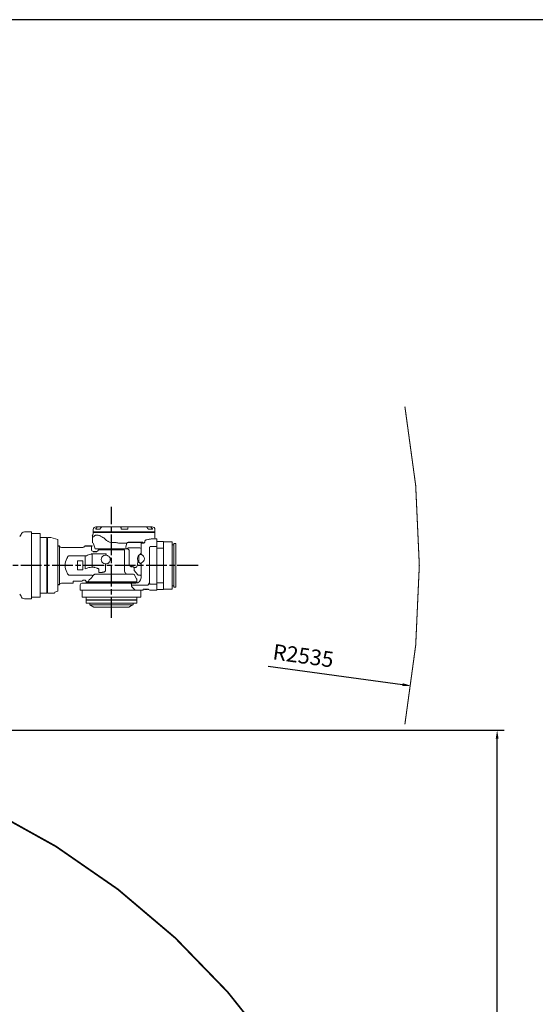
# Model space of a CAD drawing. Units: millimetres. Extents: x 231 to 41344, y 300 to 6759.
# Drawn here: x 3780 to 5262, y 3928 to 6759 of the extents above; entities that cross this region are included whole.
import ezdxf

# ---------------------------------------------------------------- set-up
doc = ezdxf.new("R2010")
doc.units = ezdxf.units.MM
doc.header["$LTSCALE"] = 10
doc.linetypes.add('AM_ISO08W050x2', pattern=[9, 6, -0.75, 1.5, -0.75])
doc.linetypes.add('CENTER2', pattern=[1.125, 0.75, -0.125, 0.125, -0.125])
doc.layers.add('CEN', color=1, linetype='CENTER2', lineweight=25)
doc.layers.add('도면층1', color=1, linetype='Continuous')
doc.styles.add('HHI_Dims', font='simplex.shx', dxfattribs={"width": 0.8, "bigfont": 'whgtxt.shx'})
doc.dimstyles.new('HHI_Standard$0', dxfattribs={"dimtxt": 2.8, "dimasz": 2.5, "dimexe": 1, "dimexo": 1, "dimgap": 1.5, "dimtad": 1, "dimdsep": 46, "dimtxsty": 'HHI_Dims', "dimcen": 0, "dimclrd": 1, "dimclre": 1, "dimclrt": 1, "dimadec": 0, "dimazin": 2, "dimtp": 0.1, "dimtm": 0.1, "dimtfac": 0.65, "dimtmove": 0, "dimatfit": 3, "dimldrblk": 'OPEN30', "dimfxl": 1, "dimlwd": -1, "dimlwe": -1, "dimarcsym": 1})
doc.dimstyles.new('HHI_Standard$4', dxfattribs={"dimtxt": 2.8, "dimasz": 2.5, "dimexe": 1, "dimexo": 1, "dimgap": 1.5, "dimtad": 1, "dimtoh": 1, "dimdsep": 46, "dimtxsty": 'HHI_Dims', "dimcen": 0, "dimclrd": 1, "dimclre": 1, "dimclrt": 1, "dimadec": 0, "dimazin": 2, "dimtp": 0.1, "dimtm": 0.1, "dimtfac": 0.65, "dimtmove": 0, "dimatfit": 3, "dimldrblk": 'OPEN30', "dimfxl": 1, "dimlwd": -1, "dimlwe": -1, "dimarcsym": 1})

# ---------------------------------------------------------------- blocks, each defined once
blk = doc.blocks.new('name')
at = {"color": 7, "linetype": 'Continuous'}
blk.add_line((9200.6, 6759.3), (230.6, 6759.3), dxfattribs=at)
blk = doc.blocks.new('*D20')
at = {"layer": 'Defpoints', "color": 0, "transparency": 16777216}
for p in [(2714.1, 4716.6), (5152.7, 4716.6), (2623.2, 2021.6)]:
    blk.add_point(p, dxfattribs=at)
at = {"layer": '도면층1', "color": 1, "transparency": 16777216}
for p, q in [((2724.1, 4716.6), (5172.7, 4716.6)), ((5152.7, 2046.6), (5152.7, 4691.6)), ((2633.2, 2021.6), (5172.7, 2021.6))]:
    blk.add_line(p, q, dxfattribs=at)
for points in [[(5148.5, 4691.6), (5156.9, 4691.6), (5152.7, 4716.6)], [(5148.5, 2046.6), (5156.9, 2046.6), (5152.7, 2021.6)]]:
    blk.add_solid(points, dxfattribs=at)
at = {"layer": '도면층1', "color": 1, "transparency": 16777216, "insert": (5115.2, 3369.1), "char_height": 45, "attachment_point": 5, "rotation": 90, "style": 'HHI_Dims'}
blk.add_mtext('2695', dxfattribs=at)
blk = doc.blocks.new('_Open30')
at = {"color": 0, "linetype": 'ByBlock', "lineweight": -2}
for p, q in [((-1, 0.27), (0, 0)), ((0, 0), (-1, -0.27)), ((0, 0), (-1, 0))]:
    blk.add_line(p, q, dxfattribs=at)
blk = doc.blocks.new('*D24')
at = {"layer": 'Defpoints', "color": 0, "transparency": 16777216}
for p in [(2394.1, 5190.2), (4905.3, 4844)]:
    blk.add_point(p, dxfattribs=at)
at = {"layer": '도면층1', "color": 1, "transparency": 16777216}
blk.add_line((4494.1, 4900.7), (4880.5, 4847.4), dxfattribs=at)
blk.add_solid([(4881.1, 4851.5), (4879.9, 4843.3), (4905.3, 4844)], dxfattribs=at)
at = {"layer": '도면층1', "color": 1, "transparency": 16777216, "insert": (4594.7, 4924.7), "char_height": 45, "attachment_point": 5, "rotation": 352.1514, "style": 'HHI_Dims'}
blk.add_mtext('R2535', dxfattribs=at)
blk = doc.blocks.new('TTOOPP')
at = {"color": 7, "linetype": 'Continuous', "lineweight": 15}
for p, q in [((3999.6, 5301.2), (4000.9, 5301.2)), ((4000.9, 5301.2), (4002.5, 5301.2)), ((4000.9, 5301.2), (4018.3, 5301.2)), ((4018.3, 5301.2), (4026.6, 5301.2)), ((4026.6, 5301.2), (4068.6, 5301.2)), ((4068.6, 5301.1), (4068.6, 5301.2)), ((4068.6, 5301.2), (4077.5, 5301.2)), ((4068.6, 5301.2), (4094.6, 5301.2)), ((4071.6, 5298.2), (4071.6, 5298.1)), ((4071.6, 5298.1), (4071.6, 5297.2)), ((4091.6, 5298.1), (4091.6, 5298.2)), ((4091.6, 5297.2), (4091.6, 5298.1)), ((4094.6, 5301.2), (4094.6, 5301.1)), ((4094.6, 5301.2), (4134.1, 5301.2)), ((4134.1, 5301.2), (4142.4, 5301.2)), ((4142.4, 5301.2), (4150, 5301.2)), ((4142.4, 5301.2), (4159.8, 5301.2)), ((4159.8, 5301.2), (4161.1, 5301.2)), ((3814.6, 5286.2), (3793.9, 5286.2)), ((3814.6, 5286.2), (3814.6, 5094.2)), ((3839.6, 5281.7), (3814.6, 5281.7)), ((3839.6, 5098.7), (3839.6, 5281.7)), ((3858.6, 5270.2), (3839.6, 5270.2)), ((3858.6, 5110.2), (3858.6, 5270.2)), ((3868.4, 5270.2), (3860.1, 5270.2)), ((3860.1, 5112.4), (3860.1, 5270.2)), ((3890.1, 5264.5), (3869.7, 5270)), ((3989.1, 5271.5), (3989.1, 5270.2)), ((3989.1, 5270.2), (3989.1, 5269.5)), ((3989.1, 5260.2), (3989.1, 5269.5)), ((3991.6, 5293.2), (3991.6, 5286.2)), ((3991.6, 5285.2), (3991.6, 5286.2)), ((4026.6, 5286.2), (3991.6, 5286.2)), ((4026.6, 5285.2), (3991.6, 5285.2)), ((3991.6, 5280.2), (3991.6, 5285.2)), ((3991.6, 5280.2), (3991.6, 5280.2)), ((3999.6, 5294.2), (4001.6, 5294.2)), ((4006.6, 5294.2), (4001.6, 5294.2)), ((4006.6, 5294.2), (4009.5, 5294.2)), ((4009.9, 5294.2), (4009.6, 5294.2)), ((4134.1, 5286.2), (4026.6, 5286.2)), ((4134.1, 5285.2), (4026.6, 5285.2)), ((4074.6, 5294.2), (4079.4, 5294.2)), ((4083.7, 5294.2), (4079.4, 5294.2)), ((4083.7, 5294.2), (4088.6, 5294.2)), ((4169.1, 5286.2), (4134.1, 5286.2)), ((4169.1, 5285.2), (4134.1, 5285.2)), ((4151.1, 5294.2), (4154, 5294.2)), ((4159.1, 5294.2), (4154, 5294.2)), ((4159.1, 5294.2), (4161, 5294.2)), ((4160.1, 5266.2), (4174.1, 5266.2)), ((4169.1, 5293.2), (4169.1, 5286.2)), ((4169.1, 5285.2), (4169.1, 5286.2)), ((4169.1, 5269.2), (4169.1, 5285.2)), ((4174.1, 5266.2), (4174.1, 5264.4)), ((3860.1, 5260.2), (3858.6, 5260.2)), ((3890.1, 5264.5), (3890.1, 5115.8)), ((3895.1, 5245.9), (3895.1, 5134.4)), ((3961.6, 5241.2), (3900.1, 5241.2)), ((3971.6, 5245.2), (3966.6, 5245.2)), ((3968.6, 5245.2), (3968.6, 5246.2)), ((3968.6, 5246.2), (3970.6, 5246.2)), ((3970.6, 5246.2), (3986.6, 5246.2)), ((3971.6, 5245.2), (3981.6, 5245.2)), ((3986.6, 5245.2), (3981.6, 5245.2)), ((3986.6, 5246.2), (3988.6, 5246.2)), ((3988.6, 5245.2), (3986.6, 5245.2)), ((3986.6, 5245.2), (3986.6, 5235.2)), ((3988.6, 5246.2), (3988.6, 5245.2)), ((3989.1, 5255.2), (3989.1, 5260.2)), ((3989.1, 5255), (3989.6, 5254.9)), ((3992.7, 5251.8), (3997.4, 5238.2)), ((3997.4, 5238.2), (4087.4, 5238.2)), ((4015.1, 5238.2), (4015.1, 5235.2)), ((4044.1, 5256), (4044.1, 5260.2)), ((4044.1, 5254.4), (4044.1, 5256)), ((4044.1, 5256), (4054.6, 5256)), ((4069.5, 5253.8), (4064.2, 5254.4)), ((4088.3, 5253.8), (4069.5, 5253.8)), ((4073.1, 5235.2), (4073.1, 5238.2)), ((4085.8, 5243.5), (4088.3, 5253.8)), ((4087.7, 5238.2), (4087.4, 5238.2)), ((4089.6, 5238.2), (4087.7, 5238.2)), ((4091.8, 5238.2), (4091.9, 5237.4)), ((4126.1, 5240.2), (4092.3, 5240.2)), ((4129.1, 5252.2), (4129.1, 5245.2)), ((4129.1, 5221.3), (4129.1, 5240.9)), ((4130, 5254.2), (4129.5, 5254.2)), ((4136.1, 5254.2), (4130, 5254.2)), ((4140.2, 5259.6), (4140, 5258.5)), ((4148.7, 5264.4), (4143.5, 5263.2)), ((4153.1, 5239.6), (4153.1, 5140.7)), ((4156.4, 5244.2), (4174.1, 5244.2)), ((4174.1, 5264.4), (4174.1, 5244.2)), ((4174.1, 5259.2), (4194.1, 5259.2)), ((4174.1, 5136.2), (4174.1, 5244.2)), ((4194.1, 5239.8), (4174.1, 5239.8)), ((4194.1, 5239.8), (4194.1, 5259.2)), ((4219, 5258.2), (4194.1, 5258.2)), ((4194.1, 5238.2), (4194.1, 5239.8)), ((4194.1, 5236.5), (4194.1, 5238.2)), ((4203.3, 5258.1), (4196.1, 5258.1)), ((4219, 5122.2), (4219, 5258.2)), ((4223.1, 5249.2), (4219, 5249.2)), ((4229.1, 5252.7), (4223.1, 5252.7)), ((4223.1, 5127.7), (4223.1, 5252.7)), ((4229.1, 5127.7), (4229.1, 5252.7)), ((3968.7, 5218.1), (3923.2, 5218.1)), ((3972.1, 5218.1), (3968.7, 5218.1)), ((3968.7, 5180.2), (3968.7, 5218.1)), ((3988.7, 5223.4), (3988.7, 5189.3)), ((4027.2, 5223.4), (3988.7, 5223.4)), ((4006.6, 5235.2), (4016.4, 5235.2)), ((4081.6, 5235.2), (4016.4, 5235.2)), ((4029.2, 5223.4), (4027.2, 5223.4)), ((4029.2, 5223.4), (4029.2, 5222.6)), ((4032.3, 5218.7), (4029.5, 5219.4)), ((4081.6, 5175.2), (4081.6, 5235.2)), ((4095.1, 5232.7), (4095.1, 5192.2)), ((4122.9, 5219.1), (4122.9, 5199.2)), ((4194.1, 5234.8), (4194.1, 5236.5)), ((4194.1, 5145.5), (4194.1, 5234.8)), ((3962.1, 5203.2), (3946.1, 5203.2)), ((3946.1, 5203.2), (3946.1, 5177.2)), ((3962.1, 5177.2), (3962.1, 5203.2)), ((3988.7, 5184.7), (3987, 5184.7)), ((3988.7, 5189.3), (3988.7, 5184.7)), ((3992.7, 5184.7), (3988.7, 5184.7)), ((4027.2, 5191.7), (4027.2, 5194.7)), ((4027.2, 5175.2), (4027.2, 5191.7)), ((4029.5, 5194.9), (4032.3, 5195.6)), ((4109.2, 5183.4), (4109.1, 5182.7)), ((4109.1, 5177.7), (4109.1, 5182.7)), ((4109.7, 5183.9), (4109.2, 5183.4)), ((4120.3, 5203.1), (4120.8, 5202)), ((4124.9, 5197.2), (4125.8, 5196.7)), ((4125.8, 5196.7), (4125.8, 5196.7)), ((4129.1, 5154.2), (4129.1, 5197)), ((3923.2, 5162.2), (3987.6, 5162.2)), ((3946.1, 5177.2), (3962.1, 5177.2)), ((3987.6, 5162.2), (3991, 5159.9)), ((3992.8, 5162.5), (3991, 5159.9)), ((3999.7, 5165.2), (4001.4, 5165.2)), ((4001.4, 5165.2), (4001.7, 5165.2)), ((4006.4, 5165.2), (4010.3, 5165.2)), ((4008.2, 5180.2), (4008.2, 5170.2)), ((4008.2, 5170.2), (4016.9, 5170.2)), ((4016, 5165.2), (4020.3, 5165.2)), ((4026.5, 5165.2), (4031.1, 5165.2)), ((4037.6, 5165.2), (4042.4, 5165.2)), ((4049, 5165.2), (4095.1, 5165.2)), ((4098.1, 5165.2), (4098.6, 5165.2)), ((4098.6, 5165.2), (4100.7, 5165.2)), ((4102.7, 5165.2), (4103, 5165.2)), ((4103.2, 5165.1), (4103, 5165.2)), ((4103, 5165.2), (4104.3, 5165.2)), ((4105.6, 5165.2), (4106, 5165.2)), ((4109.7, 5175.8), (4120.2, 5162.8)), ((4116.5, 5151.3), (4110.5, 5162.5)), ((4122.5, 5161.7), (4127.1, 5161.7)), ((3900.1, 5139.2), (3934.1, 5139.2)), ((3934.1, 5145.2), (3956.5, 5145.2)), ((3934.1, 5145.2), (3934.1, 5139.2)), ((3954.1, 5134.2), (3954.1, 5119.2)), ((3961.7, 5146.8), (3958.9, 5145.2)), ((3959.1, 5139.2), (4098.5, 5139.2)), ((3971.7, 5143.2), (3971.1, 5143.2)), ((3971.7, 5142), (3971.1, 5141)), ((3971.1, 5141), (3971.1, 5139.2)), ((3971.7, 5143.2), (3975.7, 5143.2)), ((3971.7, 5142), (4044.1, 5142)), ((3975.7, 5143.2), (4117.1, 5143.2)), ((3980.2, 5148.9), (3978, 5145.1)), ((3980.6, 5143.2), (3980.6, 5142)), ((3983.6, 5151.3), (3982.3, 5150.4)), ((4044.1, 5142), (4116.4, 5142)), ((4098.5, 5139.2), (4114.1, 5139.2)), ((4101.7, 5133.1), (4101.7, 5134.2)), ((4101.7, 5133.1), (4104.9, 5133.1)), ((4110.8, 5119.7), (4104.5, 5126.4)), ((4104.9, 5133.1), (4147.7, 5133.1)), ((4107.6, 5142), (4107.6, 5143.2)), ((4117, 5141), (4116.4, 5142)), ((4117, 5139.7), (4117, 5141)), ((4117.1, 5143.2), (4117.1, 5148.9)), ((4174.1, 5136.2), (4156.4, 5136.2)), ((4174.1, 5140.5), (4194.1, 5140.5)), ((4174.1, 5136.2), (4174.1, 5121.5)), ((4194.1, 5142.1), (4194.1, 5145.5)), ((4194.1, 5140.5), (4194.1, 5142.1)), ((4194.1, 5121.2), (4194.1, 5140.5)), ((4219, 5131.2), (4223.1, 5131.2)), ((4223.1, 5127.7), (4229.1, 5127.7)), ((3814.6, 5098.7), (3839.6, 5098.7)), ((3839.6, 5110.2), (3858.6, 5110.2)), ((3858.6, 5120.2), (3860.1, 5120.2)), ((3860.1, 5110.2), (3860.1, 5112.4)), ((3868.4, 5110.2), (3860.1, 5110.2)), ((3870.4, 5110.2), (3868.4, 5110.2)), ((3874.7, 5110.2), (3870.4, 5110.2)), ((3877.8, 5110.2), (3879.9, 5110.2)), ((3880.1, 5110.2), (3880.3, 5110.7)), ((3883.8, 5114.1), (3890.1, 5115.8)), ((4111.4, 5119.2), (3954.1, 5119.2)), ((3960.1, 5119.2), (3959.6, 5118.9)), ((3959.6, 5118.9), (3959.6, 5099.7)), ((3959.6, 5099.7), (3959.9, 5099.2)), ((4128.3, 5099.2), (3959.9, 5099.2)), ((3971.1, 5099.2), (3971.1, 5091)), ((4111.4, 5119.2), (4110.8, 5119.7)), ((4116.4, 5119.2), (4134.5, 5119.2)), ((4117.1, 5091), (4117.1, 5099.2)), ((4128.6, 5118.9), (4128.1, 5119.2)), ((4128.3, 5099.2), (4128.6, 5099.7)), ((4128.6, 5099.7), (4128.6, 5118.9)), ((4150.8, 5121), (4150, 5121.5)), ((4152.9, 5119.8), (4150.8, 5121)), ((4174.1, 5119.2), (4155.4, 5119.2)), ((4174.1, 5121.5), (4174.1, 5119.2)), ((4194.1, 5121.2), (4174.1, 5121.2)), ((4194.1, 5122.2), (4219, 5122.2)), ((3793.9, 5094.2), (3814.6, 5094.2)), ((3971.1, 5091), (3971.6, 5090)), ((3971.1, 5091), (4117.1, 5091)), ((3971.1, 5090), (3971.1, 5082)), ((3971.1, 5090), (4001.2, 5090)), ((4001.2, 5082), (3971.1, 5082)), ((3982.1, 5082), (3982.1, 5077.1)), ((3982.1, 5077.1), (3993.8, 5070.4)), ((3982.1, 5077.1), (4044.1, 5077.1)), ((3995.3, 5070), (4015.4, 5070)), ((4001.2, 5090), (4117.1, 5090)), ((4117.1, 5082), (4001.2, 5082)), ((4008.3, 5077.1), (4050.5, 5077.1)), ((4015.4, 5070), (4092.9, 5070)), ((4044.1, 5077.1), (4106.1, 5077.1)), ((4094.4, 5070.4), (4106.1, 5077.1)), ((4094.4, 5070.4), (4101.8, 5074.7)), ((4103.3, 5077.1), (4106.1, 5077.1)), ((4106.1, 5077.1), (4106.1, 5082)), ((4116.5, 5090), (4117.1, 5091)), ((4117.1, 5082), (4117.1, 5090))]:
    blk.add_line(p, q, dxfattribs=at)
for p, q in [((3895.1, 5245.9), (3890.1, 5245.9)), ((4092.4, 5257.2), (4133.7, 5257.2)), ((3991.1, 5230.2), (4001.6, 5230.2)), ((4100.1, 5187.2), (4104.6, 5187.2)), ((3895.1, 5134.4), (3890.1, 5134.4)), ((4139.1, 5122.2), (4147.5, 5122.2))]:
    blk.add_line(p, q)
at = {"color": 8, "linetype": 'Continuous', "lineweight": 15}
blk.add_line((3993.8, 5070.4), (4014.5, 5070.4), dxfattribs=at)
at = {"color": 7, "linetype": 'Continuous', "lineweight": 15, "flags": 128}
for points in [[(4000.9, 5301.2), (4001.1, 5301.1), (4001.4, 5300.9), (4001.6, 5300.6), (4001.8, 5300.3), (4002, 5299.8), (4002.1, 5299.3), (4002.2, 5298.7), (4002.2, 5298.2)], [(4159.8, 5301.2), (4159.5, 5301.1), (4159.3, 5300.9), (4159, 5300.6), (4158.8, 5300.3), (4158.7, 5299.8), (4158.5, 5299.3), (4158.5, 5298.7), (4158.4, 5298.2)], [(4029.2, 5222.6), (4029.1, 5222), (4029, 5221.5), (4028.9, 5220.9), (4028.7, 5220.5), (4028.5, 5220.1), (4028.3, 5219.8), (4028, 5219.7), (4027.8, 5219.6)], [(4098.5, 5139.2), (4099.1, 5139.1), (4099.7, 5138.8), (4100.2, 5138.3), (4100.7, 5137.7), (4101.1, 5136.9), (4101.4, 5136.1), (4101.6, 5135.1), (4101.7, 5134.2)]]:
    blk.add_lwpolyline(points, dxfattribs=at)
at = {"color": 7, "linetype": 'Continuous', "lineweight": 15}
for centre, radius, start, end in [((3999.6, 5293.2), 8, 90, 180), ((4068.6, 5298.2), 3, 359.9788, 89.9788), ((4074.6, 5297.2), 3, 221.8103, 270), ((4088.6, 5297.2), 3, 270, 318.1897), ((4094.6, 5298.2), 3, 90.0212, 180.0212), ((4161.1, 5293.2), 8, 0, 90), ((3774.6, 5281.4), 10, 305, 344.9131), ((3793.9, 5276.2), 10, 90, 164.9131), ((3868.4, 5265.2), 5, 74.9315, 90), ((3986.6, 5280.2), 5, 299.1087, 0.022), ((3986.6, 5280.2), 5, 300, 0), ((3988.7, 5280.2), 8.69, 272.1693, 301.0531), ((4172.1, 5269.2), 3, 180, 270), ((3900.1, 5246.2), 5, 183.1601, 270), ((3961.6, 5246.2), 5, 270, 348.4626), ((3988, 5250.2), 5, 18.8247, 71.5185), ((4092.6, 5252.8), 4.38, 93.0902, 167.0206), ((4092.3, 5237.2), 2.93, 90.439, 161.5134), ((4126.1, 5237.2), 3, 0, 90), ((4126.6, 5254.3), 2.89, 357.7169, 87.5185), ((4133.4, 5254.4), 2.77, 354.8889, 83.7565), ((3952, 5190.2), 41, 150.9956, 209.0044), ((3991.6, 5235.2), 5, 180, 264.4304), ((4001.6, 5235.2), 5, 270, 0), ((4027.1, 5207.2), 12.5, 78.8737, 281.1263), ((4134.1, 5209.2), 15, 138.3578, 162.3735), ((4134.1, 5209.2), 15, 123.5817, 138.3578), ((4134.1, 5209.2), 15, 120, 123.5817), ((4124.1, 5226.5), 5, 300, 0), ((4126.1, 5209.2), 12.5, 288.2003, 71.7997), ((4100.1, 5192.2), 5, 180, 270), ((4104.6, 5182.7), 4.5, 0, 90), ((4134.1, 5209.2), 15, 197.6265, 203.8115), ((4134.1, 5209.2), 15, 220.2202, 221.6422), ((4134.1, 5209.2), 15, 221.6422, 232.572), ((4134.1, 5209.2), 15, 236.4183, 240), ((4124.1, 5191.8), 5, 0, 60), ((4091.6, 5175.2), 10, 180, 227.8974), ((4106.1, 5160.2), 5, 28.0725, 79.297), ((4112.1, 5177.7), 3, 180, 218.6598), ((4114.1, 5154.2), 15, 270, 0), ((4122.5, 5164.7), 3, 218.6598, 270), ((4127.1, 5159.7), 2, 0, 90), ((3900.1, 5134.2), 5, 90, 176.8399), ((3959.1, 5134.2), 5, 90, 180), ((4112.1, 5148.9), 5, 0, 28.0725), ((3774.6, 5098.9), 10, 15.0869, 55), ((3793.9, 5104.2), 10, 195.0869, 270), ((3885.1, 5109.3), 5, 105.0685, 164.0407), ((4139.1, 5117.2), 5, 90, 156.4218), ((4155.4, 5124.2), 5, 240, 270), ((3995.3, 5073), 3, 240, 270), ((4092.9, 5073), 3, 270, 300)]:
    blk.add_arc(centre, radius, start, end, dxfattribs=at)
for centre, major_axis, ratio, start_param, end_param in [((4133.7, 5260.2), (4.2, 0), 0.714074, 4.712389, 4.808908), ((4136.1, 5260.2), (0, 6), 0.700208, 3.141593, 3.238112), ((4054.5, 5190.2), (112.6, 0), 0.36397, 2.232909, 2.39162), ((3998.8, 5180.2), (27.5, 0), 0.181985, 2.015459, 2.71297), ((3987.4, 5180.2), (16.9, 0), 0.296489, 0.410542, 0.988945), ((4104.7, 5190.2), (0, 85), 0.700208, 4.054597, 4.091427)]:
    blk.add_ellipse(centre, major_axis=major_axis, ratio=ratio, start_param=start_param, end_param=end_param, dxfattribs=at)
for points, knots in [([(3999.3, 5296.3), (3999.2, 5296.1), (3999, 5295.7), (3999, 5295.3), (3999, 5295.2)], [0, 0, 0, 0, 0.666702, 1, 1, 1, 1]), ([(3999, 5295.2), (3999, 5295), (3999.1, 5294.7), (3999.2, 5294.3), (3999.5, 5294.2), (3999.6, 5294.2)], [0, 0, 0, 0, 0.1713245, 0.5887392, 1, 1, 1, 1]), ([(4000.2, 5297.2), (4000.1, 5297.1), (3999.7, 5296.9), (3999.5, 5296.5), (3999.3, 5296.3)], [0, 0, 0, 0, 0.293981, 1, 1, 1, 1]), ([(4002.2, 5298.2), (4001.8, 5298.1), (4001, 5298), (4000.5, 5297.5), (4000.2, 5297.2)], [0, 0, 0, 0, 0.46161, 1, 1, 1, 1]), ([(4011.3, 5295.1), (4011.3, 5295.1), (4011.2, 5294.9), (4010.7, 5294.5), (4010, 5294.2), (4009.7, 5294.2), (4009.5, 5294.2)], [0, 0, 0, 0, 0.000334, 0.331844, 0.682613, 1, 1, 1, 1]), ([(4013.7, 5298.4), (4013.4, 5298), (4012.9, 5297.3), (4012.2, 5296.3), (4011.7, 5295.6), (4011.4, 5295.2), (4011.3, 5295.1)], [0, 0, 0, 0, 0.354713, 0.648342, 0.886974, 1, 1, 1, 1]), ([(4014.4, 5299.2), (4014.3, 5299.1), (4014, 5298.8), (4013.8, 5298.5), (4013.7, 5298.3)], [0, 0, 0, 0, 0.390189, 1, 1, 1, 1]), ([(4018.2, 5301.1), (4018.2, 5301.1), (4017.9, 5301.2), (4017.2, 5301), (4016.2, 5300.7), (4015.3, 5300.1), (4014.7, 5299.6), (4014.4, 5299.2), (4014.4, 5299.2)], [0, 0, 0, 0, 0.019895, 0.230805, 0.446713, 0.690756, 0.971698, 1, 1, 1, 1]), ([(4071.6, 5297.2), (4071.6, 5297), (4071.6, 5296.8), (4071.7, 5296.3), (4071.8, 5295.9), (4072, 5295.6), (4072.2, 5295.4), (4072.3, 5295.2), (4072.3, 5295.2)], [0, 0, 0, 0, 0.365044, 0.573983, 0.662895, 0.851416, 0.894403, 1, 1, 1, 1]), ([(4090.8, 5295.2), (4090.8, 5295.2), (4090.9, 5295.2), (4091, 5295.4), (4091.2, 5295.7), (4091.4, 5296.1), (4091.5, 5296.4), (4091.5, 5296.8), (4091.6, 5297), (4091.6, 5297.1), (4091.6, 5297.2)], [0, 0, 0, 0, 0.005159, 0.086771, 0.274278, 0.325431, 0.574102, 0.611617, 0.947375, 1, 1, 1, 1]), ([(4146.3, 5299.2), (4146.2, 5299.2), (4145.8, 5299.7), (4145.1, 5300.3), (4144.1, 5300.8), (4143.1, 5301.1), (4142.6, 5301.1), (4142.4, 5301.1)], [0, 0, 0, 0, 0.0510941, 0.37638, 0.6360467, 0.8652153, 1, 1, 1, 1]), ([(4147, 5298.4), (4146.9, 5298.5), (4146.6, 5298.8), (4146.4, 5299), (4146.3, 5299.1)], [0, 0, 0, 0, 0.378936, 1, 1, 1, 1]), ([(4149.3, 5295.1), (4149.2, 5295.3), (4148.8, 5295.6), (4148.3, 5296.5), (4147.6, 5297.4), (4147.2, 5298), (4146.9, 5298.3)], [0, 0, 0, 0, 0.138644, 0.398698, 0.699808, 1, 1, 1, 1]), ([(4151.1, 5294.2), (4151.1, 5294.2), (4151, 5294.1), (4150.6, 5294.2), (4149.9, 5294.5), (4149.5, 5294.9), (4149.3, 5295.1)], [0, 0, 0, 0, 0.001064, 0.339985, 0.687245, 1, 1, 1, 1]), ([(4160.4, 5297.2), (4160.2, 5297.4), (4159.7, 5297.9), (4158.9, 5298.1), (4158.5, 5298.1), (4158.4, 5298.2)], [0, 0, 0, 0, 0.503824, 0.896365, 1, 1, 1, 1]), ([(4161.3, 5296.3), (4161.2, 5296.4), (4161, 5296.7), (4160.7, 5297), (4160.4, 5297.2)], [0, 0, 0, 0, 0.2660628, 1, 1, 1, 1]), ([(4161, 5294.2), (4161.1, 5294.2), (4161.3, 5294.2), (4161.5, 5294.4), (4161.6, 5294.9), (4161.6, 5295.2)], [0, 0, 0, 0, 0.160057, 0.57986, 1, 1, 1, 1]), ([(4161.6, 5295.2), (4161.7, 5295.3), (4161.7, 5295.7), (4161.4, 5296.1), (4161.3, 5296.3)], [0, 0, 0, 0, 0.346766, 1, 1, 1, 1]), ([(3989.1, 5275.8), (3989.1, 5275.7), (3989.1, 5275.5), (3989.1, 5274.6), (3989.1, 5273.3), (3989.1, 5272.1), (3989.1, 5271.5)], [0, 0, 0, 0, 0.2365906, 0.472206, 0.7337472, 1, 1, 1, 1]), ([(3993.2, 5272.7), (3993.7, 5273.5), (3994.6, 5274.7), (3996.3, 5276), (3998.3, 5276.8), (4000.6, 5277.3), (4003.3, 5277.3), (4006.2, 5276.8), (4009.5, 5275.8), (4013, 5274.3), (4017.2, 5272.1), (4021.8, 5269.1), (4025, 5266.5), (4026.6, 5265.1)], [0, 0, 0, 0, 0.101935, 0.17552, 0.249071, 0.327465, 0.405848, 0.48355, 0.561287, 0.652455, 0.743707, 0.871759, 1, 1, 1, 1]), ([(4160.1, 5266.2), (4158.9, 5266.1), (4156.6, 5266), (4152.8, 5265.3), (4150.1, 5264.7), (4148.7, 5264.4)], [0, 0, 0, 0, 0.3180878, 0.6427549, 1, 1, 1, 1]), ([(4026.6, 5265.1), (4027.6, 5264.1), (4029.7, 5262.1), (4033, 5259.6), (4036.4, 5257.7), (4040, 5256.3), (4042.6, 5256.1), (4044.1, 5256)], [0, 0, 0, 0, 0.2159865, 0.4342401, 0.6090373, 0.7879589, 1, 1, 1, 1]), ([(4064.2, 5254.4), (4062.7, 5254.6), (4059.6, 5255), (4056.3, 5255.7), (4054.6, 5256)], [0, 0, 0, 0, 0.496377, 1, 1, 1, 1]), ([(4087.4, 5238.2), (4087.1, 5238.3), (4086.6, 5238.6), (4085.9, 5240), (4085.7, 5241.8), (4085.7, 5243.1), (4085.8, 5243.5), (4085.8, 5243.5), (4085.8, 5243.5)], [0, 0, 0, 0, 0.228941, 0.534565, 0.862891, 0.978891, 0.998153, 1, 1, 1, 1]), ([(4091.8, 5238.2), (4091.8, 5238.2), (4091.5, 5238.2), (4090.8, 5238.2), (4090.3, 5238.2), (4089.9, 5238.2), (4089.7, 5238.2), (4089.6, 5238.2)], [0, 0, 0, 0, 0.035464, 0.165901, 0.469428, 0.734552, 1, 1, 1, 1]), ([(4129.5, 5254.2), (4129.4, 5254.1), (4129.4, 5254.1), (4129.3, 5254), (4129.2, 5253.9), (4129.2, 5253.6), (4129.1, 5253.2), (4129.1, 5252.7), (4129.1, 5252.3), (4129.1, 5252.2)], [0, 0, 0, 0, 0.110263, 0.164746, 0.332287, 0.351453, 0.567451, 0.811905, 1, 1, 1, 1]), ([(4129.1, 5245.2), (4129.1, 5244.3), (4129.1, 5242.8), (4129.1, 5241.5), (4129.1, 5240.9)], [0, 0, 0, 0, 0.610331, 1, 1, 1, 1]), ([(4140, 5258.5), (4139.9, 5257.9), (4139.6, 5256.7), (4138.7, 5255.4), (4137.7, 5254.5), (4136.9, 5254.3), (4136.5, 5254.2)], [0, 0, 0, 0, 0.246578, 0.492327, 0.760203, 1, 1, 1, 1]), ([(4143.5, 5263.2), (4143.3, 5263.2), (4142.8, 5263.1), (4142.1, 5262.8), (4141.6, 5262.5), (4141.2, 5262.1), (4140.9, 5261.7), (4140.5, 5261.2), (4140.3, 5260.6), (4140.2, 5260.1), (4140.2, 5259.8), (4140.2, 5259.6)], [0, 0, 0, 0, 0.137505, 0.279466, 0.390132, 0.504015, 0.556416, 0.690259, 0.829524, 0.914356, 1, 1, 1, 1]), ([(4153.1, 5239.6), (4153.1, 5240.4), (4153.2, 5241.6), (4153.9, 5243), (4154.7, 5243.8), (4155.6, 5244.1), (4156.2, 5244.1), (4156.4, 5244.2)], [0, 0, 0, 0, 0.372331, 0.555927, 0.741115, 0.902501, 1, 1, 1, 1]), ([(3923.2, 5218.1), (3923.1, 5218.1), (3922.4, 5218.1), (3921.3, 5217.8), (3920.1, 5217.1), (3919.1, 5216.2), (3918.3, 5215.2), (3917.6, 5213.9), (3916.8, 5212.2), (3916.4, 5210.8), (3916.1, 5210)], [0, 0, 0, 0, 0.03241, 0.17785, 0.266841, 0.397688, 0.528986, 0.598657, 0.799158, 1, 1, 1, 1]), ([(3988.7, 5223.4), (3988.4, 5223.4), (3987.5, 5223.4), (3986.3, 5223), (3985.5, 5222.6), (3985.3, 5222.5)], [0, 0, 0, 0, 0.213872, 0.793068, 1, 1, 1, 1]), ([(4032.3, 5195.6), (4033, 5195.8), (4034.3, 5196.3), (4036.1, 5197.5), (4037.7, 5199), (4039.3, 5201.1), (4040.6, 5204.3), (4040.8, 5207.7), (4040.3, 5210.5), (4039.6, 5212.5), (4038.5, 5214.3), (4036.7, 5216.4), (4034.6, 5217.9), (4032.8, 5218.5), (4032.3, 5218.7)], [0, 0, 0, 0, 0.070505, 0.140958, 0.210199, 0.279437, 0.40634, 0.53873, 0.609353, 0.679949, 0.748541, 0.817121, 0.944517, 1, 1, 1, 1]), ([(4091.9, 5237.4), (4092, 5236.9), (4092, 5236.1), (4092.1, 5235.6), (4092.1, 5235.7), (4092.1, 5235.7)], [0, 0, 0, 0, 0.627194, 0.916182, 1, 1, 1, 1]), ([(4092.1, 5235.6), (4092.2, 5235.6), (4092.6, 5235.7), (4093.2, 5235.5), (4094, 5235), (4094.5, 5234.5), (4094.8, 5233.9), (4095, 5233.4), (4095.1, 5233), (4095.1, 5232.8), (4095.1, 5232.7)], [0, 0, 0, 0, 0.057131, 0.257638, 0.446133, 0.60631, 0.746041, 0.866938, 0.968444, 1, 1, 1, 1]), ([(4119.8, 5213.7), (4119.5, 5212.6), (4119, 5211), (4119, 5208.6), (4119.2, 5206.6), (4119.6, 5205.3), (4119.8, 5204.6)], [0, 0, 0, 0, 0.371977, 0.557508, 0.751069, 1, 1, 1, 1]), ([(4126.9, 5221.6), (4126.8, 5221.6), (4126.6, 5221.6), (4126.2, 5221.7), (4125.8, 5221.6), (4125.8, 5221.6), (4125.8, 5221.6)], [0, 0, 0, 0, 0.062865, 0.422476, 0.785304, 1, 1, 1, 1]), ([(4129.1, 5221.3), (4128.6, 5221.4), (4127.8, 5221.6), (4127.1, 5221.6), (4126.9, 5221.6)], [0, 0, 0, 0, 0.608312, 1, 1, 1, 1]), ([(4130, 5221), (4129.7, 5221.1), (4129.2, 5221.3), (4129.1, 5221.3), (4129.1, 5221.3)], [0, 0, 0, 0, 0.5298948, 1, 1, 1, 1]), ([(3973.8, 5182.2), (3972.1, 5181.5), (3970.4, 5180.9), (3968.7, 5180.2), (3968.7, 5180.2)], [0, 0, 0, 0, 0.995548, 1, 1, 1, 1]), ([(3996.7, 5184.3), (3996, 5184.5), (3994.7, 5184.7), (3993.3, 5184.7), (3992.7, 5184.7)], [0, 0, 0, 0, 0.494592, 1, 1, 1, 1]), ([(4008.2, 5180.2), (4008.2, 5180.2), (4007.7, 5180.3), (4006.8, 5180.7), (4005, 5181.3), (4003.7, 5181.8), (4002.8, 5182.1)], [0, 0, 0, 0, 0.003556, 0.264212, 0.519566, 1, 1, 1, 1]), ([(4118.7, 5192), (4118.6, 5191.7), (4118.5, 5190.6), (4118.3, 5189.5), (4117.6, 5187.8), (4116.7, 5186.2), (4115.2, 5184.9), (4113.4, 5184.2), (4111.6, 5183.9), (4110.3, 5183.9), (4109.7, 5183.9)], [0, 0, 0, 0, 0.042673, 0.164966, 0.192411, 0.349681, 0.509696, 0.672183, 0.836124, 1, 1, 1, 1]), ([(4120.2, 5199.4), (4119.8, 5198.2), (4119.1, 5195.8), (4118.8, 5193.2), (4118.7, 5192)], [0, 0, 0, 0, 0.496795, 1, 1, 1, 1]), ([(4120.2, 5199.4), (4120.2, 5199.4), (4120.2, 5199.4), (4120.2, 5199.4), (4120.2, 5199.5), (4120.2, 5199.5), (4120.2, 5199.5), (4120.2, 5199.5), (4120.2, 5199.6), (4120.2, 5199.7), (4120.3, 5199.8), (4120.3, 5200), (4120.4, 5200.3), (4120.5, 5200.9), (4120.5, 5201.5), (4120.5, 5202.4), (4120.3, 5203), (4120.2, 5203.5)], [0, 0, 0, 0, 0.003157, 0.004054, 0.006227, 0.009566, 0.014695, 0.022579, 0.034702, 0.053367, 0.082171, 0.12686, 0.197048, 0.3107, 0.511754, 0.616599, 1, 1, 1, 1]), ([(4120.8, 5202), (4121.1, 5201.5), (4121.4, 5200.7), (4122.1, 5200), (4122.5, 5199.6), (4122.6, 5199.5)], [0, 0, 0, 0, 0.5289963, 0.7644671, 1, 1, 1, 1]), ([(4125.8, 5196.7), (4125.8, 5196.7), (4125.8, 5196.7), (4126.2, 5196.6), (4126.6, 5196.7), (4126.9, 5196.7)], [0, 0, 0, 0, 0.264401, 0.591101, 1, 1, 1, 1]), ([(4126.9, 5196.7), (4127.4, 5196.7), (4128.1, 5196.8), (4128.9, 5197), (4129.1, 5197)], [0, 0, 0, 0, 0.817684, 1, 1, 1, 1]), ([(4129.1, 5197), (4129.1, 5197), (4129.2, 5197), (4129.7, 5197.2), (4130, 5197.3)], [0, 0, 0, 0, 0.530973, 1, 1, 1, 1]), ([(3916.1, 5170.3), (3916.4, 5169.4), (3917, 5167.4), (3918.2, 5165.2), (3919.6, 5163.6), (3920.8, 5162.8), (3922, 5162.3), (3922.9, 5162.2), (3923.2, 5162.2)], [0, 0, 0, 0, 0.242045, 0.542537, 0.66567, 0.788329, 0.919632, 1, 1, 1, 1]), ([(3991, 5159.9), (3990.3, 5158.9), (3989, 5157), (3986.5, 5154.1), (3984.6, 5152.3), (3983.6, 5151.3)], [0, 0, 0, 0, 0.296743, 0.60095, 1, 1, 1, 1]), ([(3995, 5164), (3994.9, 5164), (3994, 5163.6), (3993.3, 5163), (3992.8, 5162.5)], [0, 0, 0, 0, 0.203691, 1, 1, 1, 1]), ([(3999.7, 5165.2), (3999, 5165.1), (3997.6, 5165), (3996.1, 5164.5), (3995.2, 5164.1), (3995, 5164)], [0, 0, 0, 0, 0.414328, 0.867637, 1, 1, 1, 1]), ([(4001.4, 5165.2), (4001.5, 5165.1), (4001.7, 5165.1), (4002.6, 5165), (4004.1, 5165.1), (4005.4, 5165.1), (4006.2, 5165.1), (4006.4, 5165.2)], [0, 0, 0, 0, 0.151297, 0.404901, 0.668106, 0.927787, 1, 1, 1, 1]), ([(4010.3, 5165.2), (4010.4, 5165.1), (4010.8, 5165.1), (4012, 5165), (4013.6, 5165.1), (4015, 5165.1), (4015.8, 5165.1), (4016, 5165.2)], [0, 0, 0, 0, 0.151297, 0.404901, 0.668106, 0.927787, 1, 1, 1, 1]), ([(4016.9, 5170.2), (4017.8, 5170.2), (4019.5, 5170.3), (4022, 5170.9), (4024.3, 5171.8), (4026, 5172.9), (4026.8, 5173.9), (4027.1, 5174.6), (4027.2, 5175), (4027.2, 5175.2)], [0, 0, 0, 0, 0.208554, 0.417173, 0.644349, 0.819425, 0.897958, 0.96439, 1, 1, 1, 1]), ([(4020.3, 5165.2), (4020.5, 5165.1), (4021.1, 5165.1), (4022.4, 5165), (4024.2, 5165.1), (4025.6, 5165.1), (4026.3, 5165.1), (4026.5, 5165.2)], [0, 0, 0, 0, 0.151297, 0.404901, 0.668106, 0.927787, 1, 1, 1, 1]), ([(4031.1, 5165.2), (4031.4, 5165.1), (4032.1, 5165.1), (4033.6, 5165), (4035.4, 5165.1), (4036.8, 5165.1), (4037.5, 5165.1), (4037.6, 5165.2)], [0, 0, 0, 0, 0.151297, 0.404901, 0.668106, 0.927787, 1, 1, 1, 1]), ([(4042.4, 5165.2), (4042.7, 5165.1), (4043.5, 5165.1), (4045.1, 5165), (4046.9, 5165.1), (4048.2, 5165.1), (4048.8, 5165.1), (4049, 5165.2)], [0, 0, 0, 0, 0.151297, 0.404901, 0.668106, 0.927787, 1, 1, 1, 1]), ([(4084.9, 5167), (4084.8, 5167.1), (4084.5, 5167.2), (4084.3, 5167.1), (4084.4, 5166.8), (4085, 5166.1), (4086.2, 5165.5), (4087.4, 5165.2), (4088.1, 5165.2), (4088.1, 5165.2)], [0, 0, 0, 0, 0.031276, 0.201516, 0.353695, 0.566527, 0.781415, 0.99263, 1, 1, 1, 1]), ([(4095.1, 5165.2), (4095.5, 5165.1), (4096.3, 5165.1), (4097.5, 5165), (4098.4, 5165.1), (4098.6, 5165.1), (4098.6, 5165.1), (4098.6, 5165.1)], [0, 0, 0, 0, 0.1627543, 0.4355628, 0.7186991, 0.9980444, 1, 1, 1, 1]), ([(4100.7, 5165.2), (4101, 5165.1), (4101.8, 5165.1), (4102.7, 5165), (4103.2, 5165.1), (4103.2, 5165.1), (4103.2, 5165.1)], [0, 0, 0, 0, 0.192408, 0.514921, 0.849644, 1, 1, 1, 1]), ([(4104.3, 5165.2), (4104.6, 5165.1), (4105.2, 5165.1), (4105.9, 5165), (4106.2, 5165.1), (4105.9, 5165.1), (4105.6, 5165.1), (4105.5, 5165.2)], [0, 0, 0, 0, 0.151297, 0.404901, 0.668106, 0.927787, 1, 1, 1, 1]), ([(4106, 5165.2), (4106.2, 5165.1), (4106.7, 5165.1), (4107.1, 5165), (4107, 5165.1), (4107, 5165.1)], [0, 0, 0, 0, 0.302331, 0.809097, 1, 1, 1, 1]), ([(3958.9, 5145.2), (3958.8, 5145.2), (3958.8, 5145.2), (3958.4, 5145.2), (3957.9, 5145.2), (3957.3, 5145.2), (3956.8, 5145.2), (3956.5, 5145.2)], [0, 0, 0, 0, 0.272563, 0.449158, 0.626817, 0.787382, 1, 1, 1, 1]), ([(3966.7, 5148.2), (3966.4, 5148.1), (3965.5, 5148.1), (3964.4, 5147.9), (3963, 5147.5), (3962.3, 5147.1), (3961.7, 5146.8)], [0, 0, 0, 0, 0.1635554, 0.4566318, 0.5625907, 1, 1, 1, 1]), ([(3965.6, 5148.1), (3965.8, 5148.1), (3966.1, 5148.1), (3966.8, 5148.1), (3967.7, 5147.9), (3968.7, 5147.4), (3969.6, 5146.7), (3970.3, 5145.8), (3970.8, 5144.8), (3971.1, 5143.8), (3971, 5143.3), (3971, 5143.2)], [0, 0, 0, 0, 0.043417, 0.14195, 0.234735, 0.389688, 0.521661, 0.658991, 0.80214, 0.947294, 1, 1, 1, 1]), ([(3978, 5145.1), (3977.7, 5144.6), (3976.9, 5143.5), (3976.1, 5143.3), (3975.7, 5143.2)], [0, 0, 0, 0, 0.434598, 1, 1, 1, 1]), ([(3982.3, 5150.4), (3981.7, 5150), (3981, 5149.5), (3980.4, 5149), (3980.2, 5148.9)], [0, 0, 0, 0, 0.818639, 1, 1, 1, 1]), ([(4104.5, 5126.4), (4103.9, 5127), (4102.9, 5128.2), (4101.9, 5130.5), (4101.7, 5132.2), (4101.7, 5133.1)], [0, 0, 0, 0, 0.362571, 0.678307, 1, 1, 1, 1]), ([(4147.7, 5133.1), (4147.9, 5133.1), (4148.4, 5133.2), (4149.2, 5133.6), (4150.3, 5134.6), (4151.2, 5136.3), (4151.6, 5137.6), (4151.8, 5138.2)], [0, 0, 0, 0, 0.103449, 0.1809, 0.388377, 0.732829, 1, 1, 1, 1]), ([(4156.4, 5136.2), (4156, 5136.2), (4155.4, 5136.2), (4154.5, 5136.7), (4153.8, 5137.6), (4153.2, 5138.9), (4153.1, 5140), (4153.1, 5140.7)], [0, 0, 0, 0, 0.158627, 0.31791, 0.467416, 0.689537, 1, 1, 1, 1]), ([(3877.8, 5110.2), (3877.2, 5110.2), (3876.3, 5110.2), (3875.2, 5110.2), (3874.7, 5110.2)], [0, 0, 0, 0, 0.617599, 1, 1, 1, 1]), ([(4111.4, 5119.2), (4112.2, 5119.2), (4114, 5119.2), (4115.6, 5119.2), (4116.4, 5119.2)], [0, 0, 0, 0, 0.500189, 1, 1, 1, 1]), ([(4150, 5121.5), (4150, 5121.5), (4149.6, 5121.7), (4149.1, 5121.9), (4148.2, 5122.1), (4147.8, 5122.1), (4147.5, 5122.2)], [0, 0, 0, 0, 0.087208, 0.574835, 0.756865, 1, 1, 1, 1])]:
    blk.add_open_spline(points, degree=3, knots=knots, dxfattribs=at)

msp = doc.modelspace()

# ---------------------------------------------------------------- linework, layer by layer
at = {"const_width": 3}
msp.add_lwpolyline([(4887.501, 4733.235, 0.09086745), (4887.501, 5647.069)], format="xyb", dxfattribs=at)
at = {"color": 0, "lineweight": -3, "const_width": 5}
msp.add_lwpolyline([(2191.462, 705.001, 0.44001053), (2577.227, 1928.489, 0.70020754), (3187.283, 2852.679, 0.28154095), (2285.197, 3927.744, 0.44798041), (1345.909, 1913.434, 0.1316525), (1155.585, 1505.283, -0.3083655), (532.763, 2886.228, -1.647949), (3650.146, 494.176, -0.29834182), (2191.462, 705.001)], format="xyb", dxfattribs=at)
at = {"layer": 'CEN', "linetype": 'AM_ISO08W050x2'}
for p, q in [((4044.066, 5039.171), (4044.066, 5358.522)), ((4293.37, 5190.152), (1814.975, 5190.152))]:
    msp.add_line(p, q, dxfattribs=at)

# ---------------------------------------------------------------- block references
for name in ['name', 'TTOOPP']:
    msp.add_blockref(name, (0, 0))

# ---------------------------------------------------------------- dimensions: what is measured, and where the dimension line sits
at = {"layer": '도면층1'}
dim = msp.add_radius_dim(center=(2394.066, 5190.152), mpoint=(4905.273, 4843.992), dimstyle='HHI_Standard$4', override={"dimscale": 10, "dimtxt": 4.5, "dimexe": 2, "dimtoh": 0, "dimdec": 0}, dxfattribs=at)
dim.commit()
dim.dimension.update_dxf_attribs({"geometry": '*D24', "text_midpoint": (4589.617, 4887.504), "dimtype": 164})
dim = msp.add_linear_dim(base=(5152.69, 4716.559), p1=(2623.157, 2021.605), p2=(2714.066, 4716.559), angle=90, dimstyle='HHI_Standard$0', override={"dimscale": 10, "dimtxt": 4.5, "dimexe": 2, "dimdec": 0}, dxfattribs=at)
dim.commit()
dim.dimension.update_dxf_attribs({"geometry": '*D20', "text_midpoint": (5115.19, 3369.082)})

doc.saveas('drawing.dxf')
